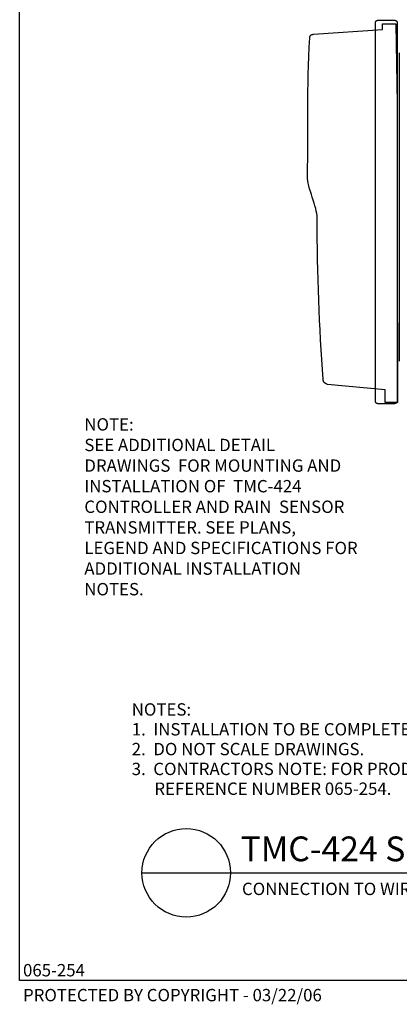
# Model space of a CAD drawing. Extents: x 0 to 684, y -5 to 280.
# Drawn here: x 0 to 73, y -5 to 185 of the extents above; entities that cross this region are included whole.
import ezdxf

# ---------------------------------------------------------------- set-up
doc = ezdxf.new("R2010")
doc.units = 0
doc.header["$LTSCALE"] = 10
doc.header["$MEASUREMENT"] = 0
doc.layers.get('0').update_dxf_attribs({"linetype": 'CONTINUOUS'})
for name, color, linetype in [('065-LOGO$0$CADdetails-7-VERYFINE', 7, 'CONTINUOUS'), ('065-LOGO$0$CADdetails-FRAME', 7, 'CONTINUOUS'), ('065-LOGO$0$ZZ-7-VERYFINE', 7, 'CONTINUOUS'), ('CADdetails-1-FINE', 1, 'CONTINUOUS'), ('CADdetails-2-FINELIGHT', 2, 'CONTINUOUS'), ('CADdetails-7-VERYFINE', 7, 'CONTINUOUS')]:
    doc.layers.add(name, color=color, linetype=linetype)
doc.styles.add('065-LOGO$0$CADdetails-DIMENSIONS', font='ARIALN.TTF', dxfattribs={"height": 2.38})
doc.styles.add('065-LOGO$0$CADdetails-NOTES', font='ARIALN.TTF', dxfattribs={"height": 2.38})
doc.styles.add('065-LOGO$0$ZZ-DIMENSIONS', font='romans.shx', dxfattribs={"width": 0.85, "height": 2.38})
doc.styles.add('CADdetails-DETAILTITLE', font='ARIALN.TTF', dxfattribs={"height": 4.77})
doc.styles.add('CADdetails-DIMENSIONS', font='ARIALN.TTF', dxfattribs={"height": 2.38})
doc.styles.add('CADdetails-NOTES', font='ARIALN.TTF', dxfattribs={"height": 2.38})

# ---------------------------------------------------------------- blocks, each defined once
blk = doc.blocks.new('065-LOGO')
at = {"layer": '065-LOGO$0$CADdetails-7-VERYFINE'}
for p, q in [((0, 0), (0, 280)), ((216, 0), (0, 0))]:
    blk.add_line(p, q, dxfattribs=at)
at = {"layer": '065-LOGO$0$CADdetails-7-VERYFINE', "char_height": 2.38, "attachment_point": 6, "style": '065-LOGO$0$CADdetails-DIMENSIONS'}
for insert in [(60.44, 182.21), (52.88, 180.21), (70.51, 181.87), (56.38, 178.14), (70.1, 177.82), (60.67, 173.58), (68.99, 173.07), (69.05, 174.02), (66.45, 170.75), (69.91, 171.64), (71.52, 163.18), (72.29, 164.44), (60.06, 162.02), (68, 162.45), (67.98, 159.85), (55.21, 157.81), (68.21, 159.13), (69.04, 158.6), (51.34, 156.11), (56.73, 157.32), (48.02, 153.94), (63.48, 155.06), (69.63, 154.99), (72.91, 155.08), (65.42, 151.98), (42.59, 150.7), (46.67, 149.46), (51.15, 148.66), (53.35, 149.51), (57.21, 149.59), (60.72, 147.99), (61.15, 148.58), (45.61, 146.95), (49.21, 146.87), (54.01, 146.39), (63.16, 147.22), (68.79, 147.15), (60.57, 145.83), (61.88, 144.82), (65.28, 145.32), (69.91, 145.81), (53.19, 142.38), (66.09, 142.94), (51.76, 137.86), (61.33, 138.03), (72.72, 137.13), (50.16, 136.34), (57.08, 135.02), (60.61, 135.28), (48.33, 134.05), (50.16, 134.37), (42.45, 131.52), (49.57, 132.32), (42.73, 129.81), (44.85, 127.6), (30.69, 127.03), (47.12, 125.88), (62.58, 126.84)]:
    blk.add_mtext('\\A1;', dxfattribs=dict(at, insert=insert))
at = {"layer": '065-LOGO$0$CADdetails-FRAME', "style": '065-LOGO$0$CADdetails-NOTES'}
blk.add_text('PROTECTED BY COPYRIGHT - 03/22/06', height=2.38, dxfattribs=at).set_placement((0.65, -3.99))

msp = doc.modelspace()

# ---------------------------------------------------------------- linework, layer by layer
at = {"layer": 'CADdetails-1-FINE'}
for p, q in [((69.99, 183.17), (69.99, 184.22)), ((69.99, 184.22), (72.53, 184.22)), ((72.53, 184.22), (72.8, 168.87)), ((56.09, 182.01), (56.15, 182.06)), ((56.15, 182.06), (56.2, 182.11)), ((56.2, 182.11), (56.26, 182.14)), ((56.26, 182.14), (56.32, 182.17)), ((56.32, 182.17), (56.39, 182.18)), ((56.39, 182.18), (56.44, 182.2)), ((56.44, 182.2), (56.5, 182.21)), ((56.5, 182.21), (56.55, 182.22)), ((56.55, 182.22), (56.6, 182.23)), ((56.6, 182.23), (56.64, 182.23)), ((56.64, 182.23), (69.99, 183.17)), ((55.84, 179.74), (55.93, 181.55)), ((55.93, 181.55), (55.95, 181.67)), ((55.95, 181.67), (55.97, 181.78)), ((55.97, 181.78), (56, 181.87)), ((56, 181.87), (56.04, 181.95)), ((56.04, 181.95), (56.09, 182.01)), ((55.76, 177.97), (55.84, 179.74)), ((73.21, 178.68), (73.21, 119.31)), ((55.7, 176.23), (55.76, 177.97)), ((55.62, 172.86), (55.66, 174.53)), ((55.66, 174.53), (55.7, 176.23)), ((55.6, 171.2), (55.62, 172.86)), ((55.58, 169.57), (55.6, 171.2)), ((55.57, 167.95), (55.58, 169.57)), ((55.57, 166.34), (55.57, 167.95)), ((55.57, 164.73), (55.57, 166.34)), ((55.56, 163.11), (55.57, 164.73)), ((55.56, 161.5), (55.56, 163.11)), ((55.56, 159.87), (55.56, 161.5)), ((55.55, 158.22), (55.56, 159.87)), ((55.53, 156.56), (55.55, 158.22)), ((55.5, 154.87), (55.53, 156.56)), ((55.52, 154.46), (55.5, 154.87)), ((55.57, 154.01), (55.52, 154.46)), ((55.66, 153.53), (55.57, 154.01)), ((55.78, 153.02), (55.66, 153.53)), ((55.92, 152.5), (55.78, 153.02)), ((56.08, 151.96), (55.92, 152.5)), ((56.25, 151.4), (56.08, 151.96)), ((56.42, 150.85), (56.25, 151.4)), ((56.6, 150.29), (56.42, 150.85)), ((56.77, 149.74), (56.6, 150.29)), ((56.93, 149.2), (56.77, 149.74)), ((57.08, 148.67), (56.93, 149.2)), ((57.2, 148.17), (57.08, 148.67)), ((57.29, 147.69), (57.2, 148.17)), ((57.35, 147.24), (57.29, 147.69)), ((57.37, 146.82), (57.35, 147.24)), ((57.38, 144.82), (57.37, 146.82)), ((57.39, 142.82), (57.38, 144.82)), ((57.41, 140.84), (57.39, 142.82)), ((57.45, 138.86), (57.41, 140.84)), ((57.49, 136.9), (57.45, 138.86)), ((57.54, 134.94), (57.49, 136.9)), ((57.6, 133), (57.54, 134.94)), ((57.66, 131.06), (57.6, 133)), ((57.74, 129.13), (57.66, 131.06)), ((57.82, 127.21), (57.74, 129.13)), ((57.92, 125.29), (57.82, 127.21)), ((58.02, 123.38), (57.92, 125.29)), ((72.88, 126.65), (72.88, 111.33)), ((58.13, 121.48), (58.02, 123.38)), ((58.25, 119.59), (58.13, 121.48)), ((58.37, 117.7), (58.25, 119.59)), ((58.51, 115.82), (58.37, 117.7)), ((58.52, 115.69), (58.51, 115.82)), ((58.54, 115.57), (58.52, 115.69)), ((58.56, 115.47), (58.54, 115.57)), ((58.59, 115.38), (58.56, 115.47)), ((58.63, 115.3), (58.59, 115.38)), ((58.67, 115.23), (58.63, 115.3)), ((58.72, 115.17), (58.67, 115.23)), ((58.77, 115.12), (58.72, 115.17)), ((58.83, 115.08), (58.77, 115.12)), ((58.89, 115.03), (58.83, 115.08)), ((58.96, 114.99), (58.89, 115.03)), ((59.03, 114.96), (58.96, 114.99)), ((59.1, 114.92), (59.03, 114.96)), ((59.18, 114.89), (59.1, 114.92)), ((59.26, 114.85), (59.18, 114.89)), ((59.34, 114.81), (59.26, 114.85)), ((70.47, 113.77), (59.34, 114.81)), ((70.47, 111.33), (70.47, 113.77)), ((72.88, 111.33), (70.47, 111.33))]:
    msp.add_line(p, q, dxfattribs=at)
msp.add_lwpolyline([(69.19, 184.94), (72.2, 184.94), (72.2, 184.94), (72.26, 184.94), (72.32, 184.93), (72.37, 184.93), (72.42, 184.91), (72.47, 184.9), (72.52, 184.88), (72.56, 184.86), (72.6, 184.83), (72.64, 184.81), (72.67, 184.78), (72.7, 184.75), (72.73, 184.72), (72.74, 184.68), (72.76, 184.65), (72.77, 184.61), (72.77, 111.45), (72.77, 111.45), (72.77, 111.41), (72.76, 111.38), (72.74, 111.34), (72.73, 111.31), (72.7, 111.28), (72.67, 111.25), (72.64, 111.22), (72.6, 111.19), (72.56, 111.17), (72.52, 111.14), (72.47, 111.13), (72.42, 111.11), (72.37, 111.1), (72.32, 111.09), (72.26, 111.08), (69.19, 111.08), (69.19, 111.08), (69.13, 111.08), (69.08, 111.09), (69.02, 111.1), (68.97, 111.11), (68.92, 111.13), (68.88, 111.14), (68.83, 111.17), (68.79, 111.19), (68.76, 111.22), (68.72, 111.25), (68.69, 111.28), (68.67, 111.31), (68.65, 111.34), (68.64, 111.38), (68.63, 111.41), (68.63, 184.57), (68.63, 184.57), (68.63, 184.61), (68.64, 184.65), (68.65, 184.68), (68.67, 184.72), (68.69, 184.75), (68.72, 184.78), (68.76, 184.81), (68.79, 184.83), (68.83, 184.86), (68.88, 184.88), (68.92, 184.9), (68.97, 184.91), (69.02, 184.93), (69.08, 184.93), (69.13, 184.94)], dxfattribs=at)
at = {"layer": 'CADdetails-2-FINELIGHT'}
msp.add_line((23.59, 20.75), (130.54, 20.75), dxfattribs=at)
msp.add_circle((32.12, 20.75), 8.53, dxfattribs=at)

# ---------------------------------------------------------------- block references
msp.add_blockref('065-LOGO', (0, 0))

# ---------------------------------------------------------------- texts
at = {"style": 'CADdetails-NOTES'}
for s, p in [('%%uNOTES:', (21.61, 51.02)), ('1.  INSTALLATION TO BE COMPLETED IN ACCORDANCE WITH MANUFACTURERS SPECIFICATIONS.', (21.61, 47.2)), ('2.  DO NOT SCALE DRAWINGS.', (21.61, 43.39)), ('3.  CONTRACTORS NOTE: FOR PRODUCT AND COMPANY INFORMATION VISIT www.CADdetails.com/info', (21.61, 39.57)), ('      REFERENCE NUMBER 065-254.', (21.61, 35.76)), ('065-254', (0.65, 0.81))]:
    msp.add_text(s, height=2.38, dxfattribs=at).set_placement(p)
at = {"layer": '065-LOGO$0$ZZ-7-VERYFINE', "char_height": 2.38, "attachment_point": 6, "style": '065-LOGO$0$ZZ-DIMENSIONS'}
for insert in [(60.44, 182.21), (52.88, 180.21), (70.51, 181.87), (56.38, 178.14), (70.1, 177.82), (60.67, 173.58), (68.99, 173.07), (69.05, 174.02), (66.45, 170.75), (69.91, 171.64), (71.52, 163.18), (72.29, 164.44), (60.06, 162.02), (68, 162.45), (67.98, 159.85), (55.21, 157.81), (68.21, 159.13), (69.04, 158.6), (51.34, 156.11), (56.73, 157.32), (48.02, 153.94), (63.48, 155.06), (69.63, 154.99), (72.91, 155.08), (65.42, 151.98), (42.59, 150.7), (46.67, 149.46), (51.15, 148.66), (53.35, 149.51), (57.21, 149.59), (60.72, 147.99), (61.15, 148.58), (45.61, 146.95), (49.21, 146.87), (54.01, 146.39), (63.16, 147.22), (68.79, 147.15), (60.57, 145.83), (61.88, 144.82), (65.28, 145.32), (69.91, 145.81), (53.19, 142.38), (66.09, 142.94), (51.76, 137.86), (61.33, 138.03), (72.72, 137.13), (50.16, 136.34), (57.08, 135.02), (60.61, 135.28), (48.33, 134.05), (50.16, 134.37), (42.45, 131.52), (49.57, 132.32), (42.73, 129.81), (44.85, 127.6), (30.69, 127.03), (47.12, 125.88), (62.58, 126.84)]:
    msp.add_mtext('\\A1;', dxfattribs=dict(at, insert=insert))
at = {"layer": 'CADdetails-1-FINE', "style": 'CADdetails-NOTES'}
msp.add_text('CONNECTION TO WIRELESS RAIN SENSOR', height=2.38, dxfattribs=at).set_placement((42.87, 16.47))
at = {"layer": 'CADdetails-2-FINELIGHT', "insert": (42.61, 27.75), "char_height": 4.77, "width": 110.9202, "attachment_point": 1, "style": 'CADdetails-DETAILTITLE'}
msp.add_mtext('TMC-424 SERIES CONTROLLER', dxfattribs=at)
at = {"layer": 'CADdetails-7-VERYFINE', "char_height": 2.38, "attachment_point": 6, "style": 'CADdetails-DIMENSIONS'}
for insert in [(60.44, 182.21), (52.88, 180.21), (70.51, 181.87), (56.38, 178.14), (70.1, 177.82), (60.67, 173.58), (68.99, 173.07), (69.05, 174.02), (66.45, 170.75), (69.91, 171.64), (71.52, 163.18), (72.29, 164.44), (60.06, 162.02), (68, 162.45), (67.98, 159.85), (55.21, 157.81), (68.21, 159.13), (69.04, 158.6), (51.34, 156.11), (56.73, 157.32), (48.02, 153.94), (63.48, 155.06), (69.63, 154.99), (72.91, 155.08), (65.42, 151.98), (42.59, 150.7), (46.67, 149.46), (51.15, 148.66), (53.35, 149.51), (57.21, 149.59), (60.72, 147.99), (61.15, 148.58), (45.61, 146.95), (49.21, 146.87), (54.01, 146.39), (63.16, 147.22), (68.79, 147.15), (60.57, 145.83), (61.88, 144.82), (65.28, 145.32), (69.91, 145.81), (53.19, 142.38), (66.09, 142.94), (51.76, 137.86), (61.33, 138.03), (72.72, 137.13), (50.16, 136.34), (57.08, 135.02), (60.61, 135.28), (48.33, 134.05), (50.16, 134.37), (42.45, 131.52), (49.57, 132.32), (42.73, 129.81), (44.85, 127.6), (30.69, 127.03), (47.12, 125.88), (62.58, 126.84)]:
    msp.add_mtext('\\A1;', dxfattribs=dict(at, insert=insert))
at = {"layer": 'CADdetails-7-VERYFINE', "insert": (12.47, 108.3), "char_height": 2.38, "width": 53.4401, "attachment_point": 1, "style": 'CADdetails-NOTES'}
msp.add_mtext('NOTE:  \\PSEE ADDITIONAL DETAIL DRAWINGS  FOR MOUNTING AND INSTALLATION OF  TMC-424 CONTROLLER AND RAIN  SENSOR TRANSMITTER. SEE PLANS,  LEGEND AND SPECIFICATIONS FOR  ADDITIONAL INSTALLATION NOTES.', dxfattribs=at)

doc.saveas('drawing.dxf')
